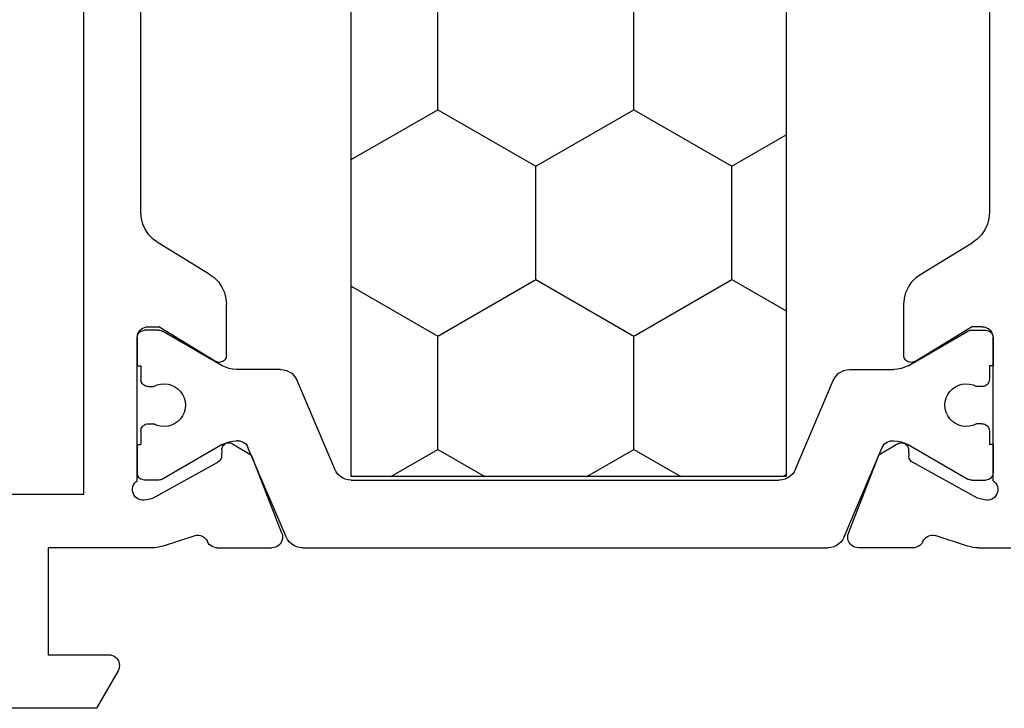
# Model space of a CAD drawing. Units: millimetres. Extents: x 0 to 2893, y -1931 to -50.
# Drawn here: x 2528 to 2556, y -1520 to -1501 of the extents above; entities that cross this region are included whole.
import ezdxf

# ---------------------------------------------------------------- set-up
doc = ezdxf.new("R2010")
doc.units = ezdxf.units.MM
doc.layers.add('CrossSectionsProfils', color=7, linetype='Continuous')

# ---------------------------------------------------------------- blocks, each defined once
blk = doc.blocks.new('04_19065_X', base_point=(-4812.716, 8218.482))
at = {"layer": 'CrossSectionsProfils'}
for p, q in [((-4808.216, 8203.581), (-4808.216, 8204.482)), ((-4806.75, 8204.066), (-4806.791, 8204.033)), ((-4806.704, 8204.091), (-4806.75, 8204.066)), ((-4806.654, 8204.108), (-4806.704, 8204.091)), ((-4806.602, 8204.116), (-4806.654, 8204.108)), ((-4806.55, 8204.114), (-4806.602, 8204.116)), ((-4806.498, 8204.104), (-4806.55, 8204.114)), ((-4806.45, 8204.085), (-4806.498, 8204.104)), ((-4806.405, 8204.057), (-4806.45, 8204.085)), ((-4806.882, 8203.848), (-4806.883, 8203.796)), ((-4806.883, 8203.796), (-4806.874, 8203.744)), ((-4806.871, 8203.9), (-4806.882, 8203.848)), ((-4806.852, 8203.948), (-4806.871, 8203.9)), ((-4806.825, 8203.993), (-4806.852, 8203.948)), ((-4806.791, 8204.033), (-4806.825, 8203.993)), ((-4806.366, 8204.023), (-4806.405, 8204.057)), ((-4806.333, 8203.982), (-4806.366, 8204.023)), ((-4806.333, 8203.982), (-4802.316, 8203.982)), ((-4805.316, 8203.982), (-4806.116, 8203.982)), ((-4802.316, 8203.982), (-4803.116, 8203.982)), ((-4802.281, 8203.979), (-4802.316, 8203.982)), ((-4802.264, 8203.977), (-4802.316, 8203.982)), ((-4802.213, 8203.963), (-4802.264, 8203.977)), ((-4802.166, 8203.941), (-4802.213, 8203.963)), ((-4802.123, 8203.911), (-4802.166, 8203.941)), ((-4802.086, 8203.874), (-4802.123, 8203.911)), ((-4802.056, 8203.832), (-4802.086, 8203.874)), ((-4802.034, 8203.784), (-4802.056, 8203.832)), ((-4799.143, 8203.824), (-4799.299, 8203.753)), ((-4798.978, 8203.867), (-4799.143, 8203.824)), ((-4798.808, 8203.882), (-4798.978, 8203.867)), ((-4787.023, 8203.882), (-4798.808, 8203.882)), ((-4808.216, 8203.581), (-4808.213, 8203.502)), ((-4806.874, 8203.744), (-4806.826, 8203.55)), ((-4806.826, 8203.55), (-4805.813, 8201.72)), ((-4802.02, 8203.734), (-4802.034, 8203.784)), ((-4802.016, 8203.682), (-4802.02, 8203.734)), ((-4802.016, 8203.682), (-4802.016, 8203.382)), ((-4799.562, 8203.539), (-4799.663, 8203.401)), ((-4799.439, 8203.657), (-4799.562, 8203.539)), ((-4799.299, 8203.753), (-4799.439, 8203.657)), ((-4808.213, 8203.502), (-4808.203, 8203.424)), ((-4808.203, 8203.424), (-4808.188, 8203.347)), ((-4808.188, 8203.347), (-4808.167, 8203.271)), ((-4808.167, 8203.271), (-4807.87, 8202.363)), ((-4802.987, 8201.785), (-4802.016, 8203.382)), ((-4800.538, 8201.962), (-4799.663, 8203.401)), ((-4807.918, 8202.114), (-4807.892, 8202.159)), ((-4807.892, 8202.159), (-4807.873, 8202.208)), ((-4807.873, 8202.208), (-4807.863, 8202.259)), ((-4807.862, 8202.311), (-4807.87, 8202.363)), ((-4807.863, 8202.259), (-4807.862, 8202.311)), ((-4808.18, 8201.885), (-4808.2, 8201.839)), ((-4808.153, 8201.926), (-4808.18, 8201.885)), ((-4808.12, 8201.962), (-4808.153, 8201.926)), ((-4808.082, 8201.993), (-4808.12, 8201.962)), ((-4808.039, 8202.016), (-4808.082, 8201.993)), ((-4808.039, 8202.016), (-4807.993, 8202.042)), ((-4807.993, 8202.042), (-4807.953, 8202.075)), ((-4807.953, 8202.075), (-4807.918, 8202.114)), ((-4800.639, 8201.824), (-4800.538, 8201.962)), ((-4808.212, 8201.792), (-4808.216, 8201.743)), ((-4808.216, 8201.743), (-4808.216, 8200.207)), ((-4808.2, 8201.839), (-4808.212, 8201.792)), ((-4805.813, 8201.72), (-4805.794, 8201.691)), ((-4805.794, 8201.691), (-4805.769, 8201.666)), ((-4805.769, 8201.666), (-4805.741, 8201.646)), ((-4805.741, 8201.646), (-4805.71, 8201.63)), ((-4805.71, 8201.63), (-4805.676, 8201.621)), ((-4805.676, 8201.621), (-4805.642, 8201.617)), ((-4805.467, 8201.614), (-4805.642, 8201.617)), ((-4805.432, 8201.61), (-4805.467, 8201.614)), ((-4805.399, 8201.6), (-4805.432, 8201.61)), ((-4805.367, 8201.585), (-4805.399, 8201.6)), ((-4805.339, 8201.565), (-4805.367, 8201.585)), ((-4803.012, 8201.72), (-4803.016, 8201.685)), ((-4803.016, 8201.685), (-4803.013, 8201.65)), ((-4803.013, 8201.65), (-4803.005, 8201.616)), ((-4803.002, 8201.754), (-4803.012, 8201.72)), ((-4803.005, 8201.616), (-4802.99, 8201.584)), ((-4802.987, 8201.785), (-4803.002, 8201.754)), ((-4802.99, 8201.584), (-4802.97, 8201.554)), ((-4801.058, 8201.539), (-4800.903, 8201.61)), ((-4800.903, 8201.61), (-4800.762, 8201.706)), ((-4800.762, 8201.706), (-4800.639, 8201.824)), ((-4805.299, 8201.311), (-4805.62, 8200.776)), ((-4805.315, 8201.54), (-4805.339, 8201.565)), ((-4805.295, 8201.511), (-4805.315, 8201.54)), ((-4805.299, 8201.311), (-4805.284, 8201.342)), ((-4805.281, 8201.479), (-4805.295, 8201.511)), ((-4805.284, 8201.342), (-4805.274, 8201.376)), ((-4805.273, 8201.445), (-4805.281, 8201.479)), ((-4805.274, 8201.376), (-4805.27, 8201.41)), ((-4805.27, 8201.41), (-4805.273, 8201.445)), ((-4802.97, 8201.554), (-4802.945, 8201.529)), ((-4802.945, 8201.529), (-4802.917, 8201.509)), ((-4802.917, 8201.509), (-4802.885, 8201.494)), ((-4802.885, 8201.494), (-4802.851, 8201.485)), ((-4802.851, 8201.485), (-4802.816, 8201.482)), ((-4802.816, 8201.482), (-4801.393, 8201.482)), ((-4801.393, 8201.482), (-4801.223, 8201.496)), ((-4801.223, 8201.496), (-4801.058, 8201.539)), ((-4807.807, 8199.928), (-4805.62, 8200.776)), ((-4808.216, 8200.207), (-4808.211, 8200.155)), ((-4808.211, 8200.155), (-4808.197, 8200.104)), ((-4808.197, 8200.104), (-4808.175, 8200.056)), ((-4808.175, 8200.056), (-4808.144, 8200.013)), ((-4808.144, 8200.013), (-4808.106, 8199.976)), ((-4808.106, 8199.976), (-4808.063, 8199.946)), ((-4808.063, 8199.946), (-4808.015, 8199.924)), ((-4808.015, 8199.924), (-4807.963, 8199.911)), ((-4807.858, 8199.913), (-4807.807, 8199.928)), ((-4807.963, 8199.911), (-4807.911, 8199.907)), ((-4807.911, 8199.907), (-4807.858, 8199.913)), ((-4808.175, 8183.907), (-4808.197, 8183.859)), ((-4808.144, 8183.95), (-4808.175, 8183.907)), ((-4808.106, 8183.987), (-4808.144, 8183.95)), ((-4808.063, 8184.017), (-4808.106, 8183.987)), ((-4808.015, 8184.039), (-4808.063, 8184.017)), ((-4807.963, 8184.052), (-4808.015, 8184.039)), ((-4807.911, 8184.056), (-4807.963, 8184.052)), ((-4807.858, 8184.05), (-4807.911, 8184.056)), ((-4807.807, 8184.035), (-4807.858, 8184.05)), ((-4807.807, 8184.035), (-4805.62, 8183.187)), ((-4808.211, 8183.808), (-4808.216, 8183.756)), ((-4808.216, 8182.22), (-4808.216, 8183.756)), ((-4808.197, 8183.859), (-4808.211, 8183.808)), ((-4805.299, 8182.652), (-4805.62, 8183.187)), ((-4805.284, 8182.621), (-4805.299, 8182.652)), ((-4805.274, 8182.588), (-4805.284, 8182.621)), ((-4805.27, 8182.553), (-4805.274, 8182.588)), ((-4805.273, 8182.518), (-4805.27, 8182.553)), ((-4805.794, 8182.272), (-4805.813, 8182.243)), ((-4805.769, 8182.297), (-4805.794, 8182.272)), ((-4805.741, 8182.318), (-4805.769, 8182.297)), ((-4805.71, 8182.333), (-4805.741, 8182.318)), ((-4805.676, 8182.342), (-4805.71, 8182.333)), ((-4805.642, 8182.346), (-4805.676, 8182.342)), ((-4805.467, 8182.349), (-4805.642, 8182.346)), ((-4805.467, 8182.349), (-4805.432, 8182.353)), ((-4805.432, 8182.353), (-4805.399, 8182.363)), ((-4805.399, 8182.363), (-4805.367, 8182.378)), ((-4805.367, 8182.378), (-4805.339, 8182.398)), ((-4805.339, 8182.398), (-4805.315, 8182.423)), ((-4805.315, 8182.423), (-4805.295, 8182.452)), ((-4805.295, 8182.452), (-4805.281, 8182.484)), ((-4805.281, 8182.484), (-4805.273, 8182.518)), ((-4803.013, 8182.313), (-4803.016, 8182.278)), ((-4803.016, 8182.278), (-4803.012, 8182.243)), ((-4803.005, 8182.347), (-4803.013, 8182.313)), ((-4802.99, 8182.38), (-4803.005, 8182.347)), ((-4802.97, 8182.409), (-4802.99, 8182.38)), ((-4802.945, 8182.434), (-4802.97, 8182.409)), ((-4802.917, 8182.454), (-4802.945, 8182.434)), ((-4802.885, 8182.469), (-4802.917, 8182.454)), ((-4802.851, 8182.478), (-4802.885, 8182.469)), ((-4802.816, 8182.482), (-4802.851, 8182.478)), ((-4802.816, 8182.482), (-4801.393, 8182.482)), ((-4801.223, 8182.467), (-4801.393, 8182.482)), ((-4801.058, 8182.424), (-4801.223, 8182.467)), ((-4800.903, 8182.353), (-4801.058, 8182.424)), ((-4800.762, 8182.257), (-4800.903, 8182.353)), ((-4800.639, 8182.139), (-4800.762, 8182.257)), ((-4808.216, 8182.22), (-4808.212, 8182.171)), ((-4808.212, 8182.171), (-4808.2, 8182.124)), ((-4808.2, 8182.124), (-4808.18, 8182.079)), ((-4808.18, 8182.079), (-4808.153, 8182.037)), ((-4808.153, 8182.037), (-4808.12, 8182.001)), ((-4808.12, 8182.001), (-4808.082, 8181.97)), ((-4808.082, 8181.97), (-4808.039, 8181.947)), ((-4806.826, 8180.413), (-4805.813, 8182.243)), ((-4803.012, 8182.243), (-4803.002, 8182.209)), ((-4803.002, 8182.209), (-4802.987, 8182.178)), ((-4802.987, 8182.178), (-4802.016, 8180.582)), ((-4800.538, 8182.001), (-4800.639, 8182.139)), ((-4800.538, 8182.001), (-4799.663, 8180.562)), ((-4807.993, 8181.921), (-4808.039, 8181.947)), ((-4807.953, 8181.888), (-4807.993, 8181.921)), ((-4807.918, 8181.849), (-4807.953, 8181.888)), ((-4807.892, 8181.804), (-4807.918, 8181.849)), ((-4807.873, 8181.755), (-4807.892, 8181.804)), ((-4807.863, 8181.704), (-4807.873, 8181.755)), ((-4807.862, 8181.652), (-4807.863, 8181.704)), ((-4808.167, 8180.692), (-4807.87, 8181.601)), ((-4807.87, 8181.601), (-4807.862, 8181.652)), ((-4808.188, 8180.616), (-4808.203, 8180.539)), ((-4808.167, 8180.692), (-4808.188, 8180.616)), ((-4808.213, 8180.461), (-4808.216, 8180.382)), ((-4808.216, 8180.382), (-4808.216, 8177.482)), ((-4808.203, 8180.539), (-4808.213, 8180.461)), ((-4806.874, 8180.219), (-4806.826, 8180.413)), ((-4802.016, 8180.282), (-4802.016, 8180.582)), ((-4799.663, 8180.562), (-4799.562, 8180.424)), ((-4799.562, 8180.424), (-4799.439, 8180.306)), ((-4806.874, 8180.219), (-4806.883, 8180.167)), ((-4806.883, 8180.167), (-4806.882, 8180.115)), ((-4806.882, 8180.115), (-4806.871, 8180.064)), ((-4806.871, 8180.064), (-4806.852, 8180.015)), ((-4802.166, 8180.022), (-4802.123, 8180.052)), ((-4802.123, 8180.052), (-4802.086, 8180.089)), ((-4802.086, 8180.089), (-4802.056, 8180.132)), ((-4802.056, 8180.132), (-4802.034, 8180.179)), ((-4802.034, 8180.179), (-4802.02, 8180.229)), ((-4802.02, 8180.229), (-4802.016, 8180.282)), ((-4799.439, 8180.306), (-4799.299, 8180.21)), ((-4799.299, 8180.21), (-4799.143, 8180.139)), ((-4799.143, 8180.139), (-4798.978, 8180.096)), ((-4798.978, 8180.096), (-4798.808, 8180.082)), ((-4798.808, 8180.082), (-4787.023, 8180.082)), ((-4806.852, 8180.015), (-4806.825, 8179.97)), ((-4806.825, 8179.97), (-4806.791, 8179.93)), ((-4806.791, 8179.93), (-4806.75, 8179.897)), ((-4806.75, 8179.897), (-4806.704, 8179.872)), ((-4806.704, 8179.872), (-4806.654, 8179.855)), ((-4806.654, 8179.855), (-4806.602, 8179.847)), ((-4806.602, 8179.847), (-4806.55, 8179.849)), ((-4806.55, 8179.849), (-4806.498, 8179.859)), ((-4806.498, 8179.859), (-4806.45, 8179.878)), ((-4806.45, 8179.878), (-4806.405, 8179.906)), ((-4806.405, 8179.906), (-4806.366, 8179.94)), ((-4806.366, 8179.94), (-4806.333, 8179.982)), ((-4806.333, 8179.982), (-4802.316, 8179.982)), ((-4806.15, 8179.985), (-4806.116, 8179.982)), ((-4805.316, 8179.982), (-4806.116, 8179.982)), ((-4802.316, 8179.982), (-4803.116, 8179.982)), ((-4802.316, 8179.982), (-4802.264, 8179.986)), ((-4802.316, 8179.982), (-4802.281, 8179.985)), ((-4802.264, 8179.986), (-4802.213, 8180)), ((-4802.213, 8180), (-4802.166, 8180.022)), ((-4811.666, 8179.441), (-4812.716, 8178.835)), ((-4811.618, 8179.463), (-4811.666, 8179.441)), ((-4811.568, 8179.477), (-4811.618, 8179.463)), ((-4811.516, 8179.482), (-4811.568, 8179.477)), ((-4811.464, 8179.477), (-4811.516, 8179.482)), ((-4811.413, 8179.463), (-4811.464, 8179.477)), ((-4811.366, 8179.441), (-4811.413, 8179.463)), ((-4811.323, 8179.411), (-4811.366, 8179.441)), ((-4811.286, 8179.374), (-4811.323, 8179.411)), ((-4811.256, 8179.332), (-4811.286, 8179.374)), ((-4811.234, 8179.284), (-4811.256, 8179.332)), ((-4811.22, 8179.234), (-4811.234, 8179.284)), ((-4811.216, 8179.182), (-4811.22, 8179.234)), ((-4811.216, 8177.482), (-4811.216, 8179.182)), ((-4812.716, 8178.835), (-4812.716, 8174.628)), ((-4806.716, 8178.482), (-4779.116, 8178.482)), ((-4806.716, 8158.182), (-4806.716, 8178.482)), ((-4808.216, 8177.482), (-4811.216, 8177.482))]:
    blk.add_line(p, q, dxfattribs=at)
at = {"layer": 'CrossSectionsProfils', "color": 1}
for p, q in [((-4806.313, 8203.816), (-4806.316, 8203.782)), ((-4806.304, 8203.85), (-4806.313, 8203.816)), ((-4806.289, 8203.882), (-4806.304, 8203.85)), ((-4806.269, 8203.91), (-4806.289, 8203.882)), ((-4806.244, 8203.935), (-4806.269, 8203.91)), ((-4806.216, 8203.955), (-4806.244, 8203.935)), ((-4806.184, 8203.969), (-4806.216, 8203.955)), ((-4806.15, 8203.979), (-4806.184, 8203.969)), ((-4806.116, 8203.982), (-4806.15, 8203.979)), ((-4805.316, 8203.982), (-4805.316, 8203.882)), ((-4804.941, 8203.882), (-4805.316, 8203.882)), ((-4804.906, 8203.879), (-4804.941, 8203.882)), ((-4804.872, 8203.869), (-4804.906, 8203.879)), ((-4804.841, 8203.855), (-4804.872, 8203.869)), ((-4804.812, 8203.835), (-4804.841, 8203.855)), ((-4804.788, 8203.81), (-4804.812, 8203.835)), ((-4804.768, 8203.782), (-4804.788, 8203.81)), ((-4803.644, 8203.81), (-4803.664, 8203.782)), ((-4803.619, 8203.835), (-4803.644, 8203.81)), ((-4803.591, 8203.855), (-4803.619, 8203.835)), ((-4803.559, 8203.869), (-4803.591, 8203.855)), ((-4803.525, 8203.879), (-4803.559, 8203.869)), ((-4803.491, 8203.882), (-4803.525, 8203.879)), ((-4803.116, 8203.882), (-4803.491, 8203.882)), ((-4803.116, 8203.982), (-4803.116, 8203.882)), ((-4802.247, 8203.969), (-4802.281, 8203.979)), ((-4802.216, 8203.955), (-4802.247, 8203.969)), ((-4802.187, 8203.935), (-4802.216, 8203.955)), ((-4802.163, 8203.91), (-4802.187, 8203.935)), ((-4802.143, 8203.882), (-4802.163, 8203.91)), ((-4802.128, 8203.85), (-4802.143, 8203.882)), ((-4802.119, 8203.816), (-4802.128, 8203.85)), ((-4802.116, 8203.782), (-4802.119, 8203.816)), ((-4806.316, 8203.375), (-4806.316, 8203.782)), ((-4804.741, 8203.522), (-4804.783, 8203.427)), ((-4804.753, 8203.75), (-4804.768, 8203.782)), ((-4804.744, 8203.716), (-4804.753, 8203.75)), ((-4804.741, 8203.682), (-4804.744, 8203.716)), ((-4804.741, 8203.682), (-4804.741, 8203.522)), ((-4803.688, 8203.716), (-4803.691, 8203.682)), ((-4803.691, 8203.682), (-4803.691, 8203.522)), ((-4803.649, 8203.427), (-4803.691, 8203.522)), ((-4803.679, 8203.75), (-4803.688, 8203.716)), ((-4803.664, 8203.782), (-4803.679, 8203.75)), ((-4802.116, 8203.375), (-4802.116, 8203.782)), ((-4806.316, 8203.375), (-4806.314, 8203.349)), ((-4806.314, 8203.349), (-4806.309, 8203.323)), ((-4806.309, 8203.323), (-4806.301, 8203.299)), ((-4806.301, 8203.299), (-4806.289, 8203.275)), ((-4805.323, 8201.602), (-4806.289, 8203.275)), ((-4804.808, 8203.327), (-4804.816, 8203.223)), ((-4804.783, 8203.427), (-4804.808, 8203.327)), ((-4803.623, 8203.327), (-4803.649, 8203.427)), ((-4803.616, 8203.223), (-4803.623, 8203.327)), ((-4803.109, 8201.602), (-4802.143, 8203.275)), ((-4802.143, 8203.275), (-4802.131, 8203.299)), ((-4802.131, 8203.299), (-4802.123, 8203.323)), ((-4802.123, 8203.323), (-4802.117, 8203.349)), ((-4802.117, 8203.349), (-4802.116, 8203.375)), ((-4804.816, 8203.223), (-4804.805, 8203.12)), ((-4804.805, 8203.12), (-4804.777, 8203.02)), ((-4804.777, 8203.02), (-4804.733, 8202.927)), ((-4803.699, 8202.927), (-4803.654, 8203.02)), ((-4803.654, 8203.02), (-4803.626, 8203.12)), ((-4803.626, 8203.12), (-4803.616, 8203.223)), ((-4804.733, 8202.927), (-4804.672, 8202.842)), ((-4804.672, 8202.842), (-4804.599, 8202.77)), ((-4804.599, 8202.77), (-4804.513, 8202.711)), ((-4804.513, 8202.711), (-4804.419, 8202.667)), ((-4804.012, 8202.667), (-4803.918, 8202.711)), ((-4803.918, 8202.711), (-4803.833, 8202.77)), ((-4803.833, 8202.77), (-4803.759, 8202.842)), ((-4803.759, 8202.842), (-4803.699, 8202.927)), ((-4804.419, 8202.667), (-4804.319, 8202.64)), ((-4804.319, 8202.64), (-4804.216, 8202.632)), ((-4804.216, 8202.632), (-4804.112, 8202.64)), ((-4804.112, 8202.64), (-4804.012, 8202.667)), ((-4805.277, 8201.508), (-4805.323, 8201.602)), ((-4803.109, 8201.602), (-4803.155, 8201.508)), ((-4805.243, 8201.409), (-4805.277, 8201.508)), ((-4805.223, 8201.306), (-4805.243, 8201.409)), ((-4805.216, 8201.202), (-4805.223, 8201.306)), ((-4803.209, 8201.306), (-4803.216, 8201.202)), ((-4803.188, 8201.409), (-4803.209, 8201.306)), ((-4803.155, 8201.508), (-4803.188, 8201.409)), ((-4805.253, 8201.009), (-4805.232, 8201.055)), ((-4805.232, 8201.055), (-4805.22, 8201.104)), ((-4805.22, 8201.104), (-4805.216, 8201.154)), ((-4805.216, 8201.154), (-4805.216, 8201.202)), ((-4803.216, 8199.962), (-4803.216, 8201.202)), ((-4807.911, 8199.811), (-4805.399, 8200.877)), ((-4805.399, 8200.877), (-4805.354, 8200.901)), ((-4805.354, 8200.901), (-4805.314, 8200.931)), ((-4805.314, 8200.931), (-4805.28, 8200.968)), ((-4805.28, 8200.968), (-4805.253, 8201.009)), ((-4803.223, 8199.879), (-4803.216, 8199.962)), ((-4808.108, 8199.66), (-4808.154, 8199.591)), ((-4808.051, 8199.721), (-4808.108, 8199.66)), ((-4807.985, 8199.772), (-4808.051, 8199.721)), ((-4807.911, 8199.811), (-4807.985, 8199.772)), ((-4803.38, 8199.591), (-4803.323, 8199.652)), ((-4803.323, 8199.652), (-4803.277, 8199.722)), ((-4803.277, 8199.722), (-4803.243, 8199.798)), ((-4803.243, 8199.798), (-4803.223, 8199.879)), ((-4808.209, 8199.434), (-4808.216, 8199.351)), ((-4808.188, 8199.515), (-4808.209, 8199.434)), ((-4808.154, 8199.591), (-4808.188, 8199.515)), ((-4806.011, 8198.445), (-4803.52, 8199.502)), ((-4803.52, 8199.502), (-4803.447, 8199.541)), ((-4803.447, 8199.541), (-4803.38, 8199.591)), ((-4808.216, 8184.612), (-4808.216, 8199.351)), ((-4806.208, 8198.294), (-4806.254, 8198.225)), ((-4806.151, 8198.355), (-4806.208, 8198.294)), ((-4806.085, 8198.406), (-4806.151, 8198.355)), ((-4806.011, 8198.445), (-4806.085, 8198.406)), ((-4806.309, 8198.068), (-4806.316, 8197.984)), ((-4806.288, 8198.148), (-4806.309, 8198.068)), ((-4806.254, 8198.225), (-4806.288, 8198.148)), ((-4806.316, 8185.979), (-4806.316, 8197.984)), ((-4806.316, 8185.979), (-4806.309, 8185.896)), ((-4806.309, 8185.896), (-4806.288, 8185.815)), ((-4806.288, 8185.815), (-4806.254, 8185.738)), ((-4806.254, 8185.738), (-4806.208, 8185.669)), ((-4806.208, 8185.669), (-4806.151, 8185.608)), ((-4806.151, 8185.608), (-4806.085, 8185.557)), ((-4806.085, 8185.557), (-4806.011, 8185.518)), ((-4806.011, 8185.518), (-4803.52, 8184.461)), ((-4808.216, 8184.612), (-4808.209, 8184.529)), ((-4808.209, 8184.529), (-4808.188, 8184.449)), ((-4803.447, 8184.422), (-4803.52, 8184.461)), ((-4808.188, 8184.449), (-4808.154, 8184.372)), ((-4808.154, 8184.372), (-4808.108, 8184.303)), ((-4808.108, 8184.303), (-4808.051, 8184.242)), ((-4808.051, 8184.242), (-4807.985, 8184.191)), ((-4807.985, 8184.191), (-4807.911, 8184.152)), ((-4803.38, 8184.372), (-4803.447, 8184.422)), ((-4803.323, 8184.311), (-4803.38, 8184.372)), ((-4803.277, 8184.241), (-4803.323, 8184.311)), ((-4803.243, 8184.165), (-4803.277, 8184.241)), ((-4807.911, 8184.152), (-4805.399, 8183.086)), ((-4803.223, 8184.084), (-4803.243, 8184.165)), ((-4803.216, 8184.001), (-4803.223, 8184.084)), ((-4803.216, 8184.001), (-4803.216, 8182.761)), ((-4805.354, 8183.062), (-4805.399, 8183.086)), ((-4805.314, 8183.032), (-4805.354, 8183.062)), ((-4805.28, 8182.995), (-4805.314, 8183.032)), ((-4805.253, 8182.954), (-4805.28, 8182.995)), ((-4805.232, 8182.908), (-4805.253, 8182.954)), ((-4805.22, 8182.859), (-4805.232, 8182.908)), ((-4805.216, 8182.81), (-4805.22, 8182.859)), ((-4805.216, 8182.81), (-4805.216, 8182.761)), ((-4805.277, 8182.455), (-4805.243, 8182.554)), ((-4805.243, 8182.554), (-4805.223, 8182.657)), ((-4805.223, 8182.657), (-4805.216, 8182.761)), ((-4803.216, 8182.761), (-4803.209, 8182.657)), ((-4803.209, 8182.657), (-4803.188, 8182.554)), ((-4803.188, 8182.554), (-4803.155, 8182.455)), ((-4805.323, 8182.361), (-4806.289, 8180.688)), ((-4805.323, 8182.361), (-4805.277, 8182.455)), ((-4803.155, 8182.455), (-4803.109, 8182.361)), ((-4803.109, 8182.361), (-4802.143, 8180.688)), ((-4804.599, 8181.194), (-4804.672, 8181.121)), ((-4804.513, 8181.253), (-4804.599, 8181.194)), ((-4804.419, 8181.296), (-4804.513, 8181.253)), ((-4804.319, 8181.323), (-4804.419, 8181.296)), ((-4804.216, 8181.332), (-4804.319, 8181.323)), ((-4804.112, 8181.323), (-4804.216, 8181.332)), ((-4804.012, 8181.296), (-4804.112, 8181.323)), ((-4803.918, 8181.253), (-4804.012, 8181.296)), ((-4803.833, 8181.194), (-4803.918, 8181.253)), ((-4803.759, 8181.121), (-4803.833, 8181.194)), ((-4804.777, 8180.943), (-4804.805, 8180.843)), ((-4804.733, 8181.036), (-4804.777, 8180.943)), ((-4804.672, 8181.121), (-4804.733, 8181.036)), ((-4803.699, 8181.036), (-4803.759, 8181.121)), ((-4803.654, 8180.943), (-4803.699, 8181.036)), ((-4803.626, 8180.843), (-4803.654, 8180.943)), ((-4806.314, 8180.614), (-4806.316, 8180.588)), ((-4806.316, 8180.588), (-4806.316, 8180.182)), ((-4806.309, 8180.64), (-4806.314, 8180.614)), ((-4806.301, 8180.664), (-4806.309, 8180.64)), ((-4806.289, 8180.688), (-4806.301, 8180.664)), ((-4804.805, 8180.843), (-4804.816, 8180.74)), ((-4804.816, 8180.74), (-4804.808, 8180.636)), ((-4804.808, 8180.636), (-4804.783, 8180.536)), ((-4803.649, 8180.536), (-4803.623, 8180.636)), ((-4803.616, 8180.74), (-4803.626, 8180.843)), ((-4803.623, 8180.636), (-4803.616, 8180.74)), ((-4802.131, 8180.664), (-4802.143, 8180.688)), ((-4802.123, 8180.64), (-4802.131, 8180.664)), ((-4802.117, 8180.614), (-4802.123, 8180.64)), ((-4802.116, 8180.588), (-4802.117, 8180.614)), ((-4802.116, 8180.588), (-4802.116, 8180.182)), ((-4804.783, 8180.536), (-4804.741, 8180.441)), ((-4804.741, 8180.282), (-4804.741, 8180.441)), ((-4803.691, 8180.441), (-4803.649, 8180.536)), ((-4803.691, 8180.282), (-4803.691, 8180.441)), ((-4806.316, 8180.182), (-4806.313, 8180.147)), ((-4806.313, 8180.147), (-4806.304, 8180.113)), ((-4806.304, 8180.113), (-4806.289, 8180.082)), ((-4806.289, 8180.082), (-4806.269, 8180.053)), ((-4806.269, 8180.053), (-4806.244, 8180.028)), ((-4805.316, 8179.982), (-4805.316, 8180.082)), ((-4804.941, 8180.082), (-4805.316, 8180.082)), ((-4804.941, 8180.082), (-4804.906, 8180.085)), ((-4804.906, 8180.085), (-4804.872, 8180.094)), ((-4804.872, 8180.094), (-4804.841, 8180.108)), ((-4804.841, 8180.108), (-4804.812, 8180.128)), ((-4804.812, 8180.128), (-4804.788, 8180.153)), ((-4804.788, 8180.153), (-4804.768, 8180.182)), ((-4804.768, 8180.182), (-4804.753, 8180.213)), ((-4804.753, 8180.213), (-4804.744, 8180.247)), ((-4804.744, 8180.247), (-4804.741, 8180.282)), ((-4803.691, 8180.282), (-4803.688, 8180.247)), ((-4803.688, 8180.247), (-4803.679, 8180.213)), ((-4803.679, 8180.213), (-4803.664, 8180.182)), ((-4803.664, 8180.182), (-4803.644, 8180.153)), ((-4803.644, 8180.153), (-4803.619, 8180.128)), ((-4803.619, 8180.128), (-4803.591, 8180.108)), ((-4803.591, 8180.108), (-4803.559, 8180.094)), ((-4803.559, 8180.094), (-4803.525, 8180.085)), ((-4803.525, 8180.085), (-4803.491, 8180.082)), ((-4803.116, 8180.082), (-4803.491, 8180.082)), ((-4803.116, 8179.982), (-4803.116, 8180.082)), ((-4802.187, 8180.028), (-4802.163, 8180.053)), ((-4802.163, 8180.053), (-4802.143, 8180.082)), ((-4802.143, 8180.082), (-4802.128, 8180.113)), ((-4802.128, 8180.113), (-4802.119, 8180.147)), ((-4802.119, 8180.147), (-4802.116, 8180.182)), ((-4806.244, 8180.028), (-4806.216, 8180.008)), ((-4806.216, 8180.008), (-4806.184, 8179.994)), ((-4806.184, 8179.994), (-4806.15, 8179.985)), ((-4802.281, 8179.985), (-4802.247, 8179.994)), ((-4802.247, 8179.994), (-4802.216, 8180.008)), ((-4802.216, 8180.008), (-4802.187, 8180.028))]:
    blk.add_line(p, q, dxfattribs=at)
blk = doc.blocks.new('240_0726_0', base_point=(2557.996, 1479.801))
at = {"layer": 'CrossSectionsProfils', "color": 1}
for p, q in [((2584.496, 1479.801), (2557.996, 1479.801)), ((2557.996, 1479.801), (2557.996, 1467.601)), ((2557.996, 1479.706), (2558.051, 1479.801)), ((2563.519, 1478.275), (2562.638, 1479.801)), ((2566.694, 1478.275), (2567.576, 1479.801)), ((2573.044, 1478.275), (2572.163, 1479.801)), ((2576.219, 1478.275), (2577.101, 1479.801)), ((2582.569, 1478.275), (2581.688, 1479.801)), ((2584.496, 1467.601), (2584.496, 1479.801)), ((2561.932, 1475.525), (2563.519, 1478.275)), ((2563.519, 1478.275), (2566.694, 1478.275)), ((2568.282, 1475.525), (2566.694, 1478.275)), ((2571.457, 1475.525), (2573.044, 1478.275)), ((2573.044, 1478.275), (2576.219, 1478.275)), ((2577.807, 1475.525), (2576.219, 1478.275)), ((2580.982, 1475.525), (2582.569, 1478.275)), ((2582.569, 1478.275), (2584.496, 1478.275)), ((2558.757, 1475.525), (2557.996, 1476.844)), ((2557.996, 1474.207), (2558.757, 1475.525)), ((2558.757, 1475.525), (2561.932, 1475.525)), ((2563.519, 1472.776), (2561.932, 1475.525)), ((2566.694, 1472.776), (2568.282, 1475.525)), ((2568.282, 1475.525), (2571.457, 1475.525)), ((2573.044, 1472.776), (2571.457, 1475.525)), ((2576.219, 1472.776), (2577.807, 1475.525)), ((2577.807, 1475.525), (2580.982, 1475.525)), ((2582.569, 1472.776), (2580.982, 1475.525)), ((2561.932, 1470.026), (2563.519, 1472.776)), ((2563.519, 1472.776), (2566.694, 1472.776)), ((2568.282, 1470.026), (2566.694, 1472.776)), ((2571.457, 1470.026), (2573.044, 1472.776)), ((2573.044, 1472.776), (2576.219, 1472.776)), ((2577.807, 1470.026), (2576.219, 1472.776)), ((2580.982, 1470.026), (2582.569, 1472.776)), ((2582.569, 1472.776), (2584.496, 1472.776)), ((2558.757, 1470.026), (2557.996, 1471.344)), ((2557.996, 1468.708), (2558.757, 1470.026)), ((2558.757, 1470.026), (2561.932, 1470.026)), ((2563.332, 1467.601), (2561.932, 1470.026)), ((2566.882, 1467.601), (2568.282, 1470.026)), ((2568.282, 1470.026), (2571.457, 1470.026)), ((2572.857, 1467.601), (2571.457, 1470.026)), ((2576.407, 1467.601), (2577.807, 1470.026)), ((2577.807, 1470.026), (2580.982, 1470.026)), ((2582.382, 1467.601), (2580.982, 1470.026)), ((2557.996, 1467.601), (2584.496, 1467.601))]:
    blk.add_line(p, q, dxfattribs=at)
blk = doc.blocks.new('CS_14VERT1', base_point=(0, -520))
at = {"layer": 'CrossSectionsProfils', "yscale": -1, "rotation": 90.00000000000001}
for name, p in [('04_19065_X', (0, -1520)), ('240_0726_0', (-20.3, -1513.5))]:
    blk.add_blockref(name, p, dxfattribs=at)

msp = doc.modelspace()

# ---------------------------------------------------------------- block references
msp.add_blockref('CS_14VERT1', (2570, -520))
at = {"layer": 'CrossSectionsProfils', "yscale": -1, "rotation": 90.00000000000001}
for name, p in [('04_19065_X', (2570, -1520)), ('240_0726_0', (2549.7, -1513.5))]:
    msp.add_blockref(name, p, dxfattribs=at)

doc.saveas('drawing.dxf')
